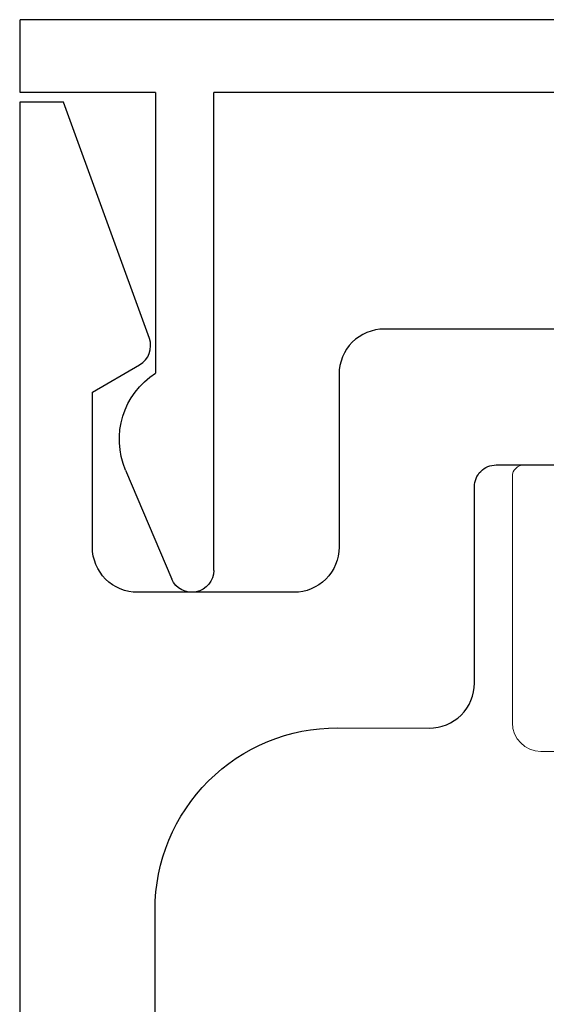
# Model space of a CAD drawing. Units: inches. Extents: x -248 to 34, y -14 to 91.
# Drawn here: x 28 to 28, y 3 to 3 of the extents above; entities that cross this region are included whole.
import ezdxf

# ---------------------------------------------------------------- set-up
doc = ezdxf.new("R2010")
doc.units = ezdxf.units.IN
doc.header["$MEASUREMENT"] = 0
for name, color, linetype in [('e675096$0$EXT_BEAD', 1, 'Continuous'), ('e675097$0$EXT_BEAD', 1, 'Continuous'), ('Thermal Isolator', 3, 'Continuous')]:
    doc.layers.add(name, color=color, linetype=linetype)

# ---------------------------------------------------------------- blocks, each defined once
blk = doc.blocks.new('e675096')
at = {"layer": 'e675096$0$EXT_BEAD'}
for p, q in [((0.00669, -0.0005), (0.05669, -0.0005)), ((0.00669, -0.0935), (0.00669, -0.0005)), ((0.05669, -0.0005), (0.05669, -1.0625)), ((-0.25289, -0.0729), (-0.32778, -0.10469)), ((0.00669, -0.0935), (-0.18631, -0.0935)), ((-0.32192, -0.1335), (0.00669, -0.1335)), ((0.00669, -0.1335), (0.00669, -0.9295)), ((-0.32192, -0.9295), (0.00669, -0.9295)), ((-0.25289, -0.9901), (-0.32778, -0.95831)), ((0.00669, -0.9695), (-0.18631, -0.9695)), ((0.00669, -0.9695), (0.00669, -1.0625)), ((0.00669, -1.0625), (0.05669, -1.0625))]:
    blk.add_line(p, q, dxfattribs=at)
for centre, radius, start, end in [((-0.23179, -0.12261), 0.054, 32.62147, 113), ((-0.32192, -0.1185), 0.015, 113, 270), ((-0.32192, -0.9445), 0.015, 90, 247), ((-0.23179, -0.94039), 0.054, 247, 327.37853)]:
    blk.add_arc(centre, radius, start, end, dxfattribs=at)
blk = doc.blocks.new('b675096')
blk.add_blockref('e675096', (0, 0))
blk = doc.blocks.new('e675097')
at = {"layer": 'e675097$0$EXT_BEAD'}
for points in [[(-1.08459, -0.4385), (-0.30571, -0.4385, 0.415123), (-0.18071, -0.31311), (-0.1809, -0.25009, -0.415107), (-0.1499, -0.219), (-0.015, -0.219, 0.414214), (0, -0.204), (0, 0.204, 0.419928), (-0.01459, 0.219), (-0.14951, 0.219, -0.414214), (-0.18051, 0.25), (-0.18051, 0.3135, 0.414214), (-0.30551, 0.4385), (-1.08459, 0.4385, 0.414214)], [(-1.26659, 0.5315), (0.24941, 0.5315), (0.24941, 0.5015), (0.08705, 0.4424, -0.366881), (0.06885, 0.44913), (0.05016, 0.48151), (-0.05651, 0.48151, 0.414214), (-0.08751, 0.45051), (-0.08751, 0.343, 0.414214), (-0.05651, 0.312), (0.06241, 0.312, -0.414214), (0.09341, 0.281), (0.09341, -0.281, -0.414214), (0.06241, -0.312), (-0.05651, -0.312, 0.414214), (-0.08751, -0.343), (-0.08751, -0.45051, 0.414214), (-0.05651, -0.48151), (0.05016, -0.48151), (0.06885, -0.44913, -0.366881), (0.08705, -0.4424), (0.24941, -0.5015), (0.24941, -0.5315), (-1.26659, -0.5315, -0.414214)]]:
    blk.add_lwpolyline(points, format="xyb", dxfattribs=at)
blk = doc.blocks.new('B675097')
blk.add_blockref('e675097', (0, 0))
blk = doc.blocks.new('B950038')
at = {"layer": 'Thermal Isolator', "linetype": 'Continuous', "lineweight": 0}
for p, q in [((-0.1063, 0.1811), (-0.18504, 0.1811)), ((0.18504, 0.1811), (0.1063, 0.1811)), ((-0.19291, 0.17323), (-0.19291, 0.00394)), ((0.19291, 0.00394), (0.19291, 0.17323)), ((-0.08268, 0.14173), (-0.08268, 0.15748)), ((0.08268, 0.15748), (0.08268, 0.14173)), ((-0.13386, 0.14173), (-0.08268, 0.14173)), ((0.08268, 0.14173), (0.13386, 0.14173)), ((-0.14173, 0.03937), (-0.14173, 0.13386)), ((0.14173, 0.13386), (0.14173, 0.03937)), ((0.13386, 0.0315), (-0.13386, 0.0315)), ((-0.04331, 0), (0.04331, 0)), ((-0.05908, -0.11475), (-0.05116, -0.0073)), ((0.05116, -0.0073), (0.05908, -0.11475)), ((-0.17323, -0.01575), (-0.09055, -0.01575)), ((0.09055, -0.01575), (0.17323, -0.01575)), ((-0.08268, -0.02362), (-0.08268, -0.06299)), ((0.08268, -0.06299), (0.08268, -0.02362)), ((-0.08268, -0.06299), (-0.09646, -0.06299)), ((0.09646, -0.06299), (0.08268, -0.06299)), ((-0.10328, -0.0748), (-0.08153, -0.11246)), ((0.08153, -0.11246), (0.10328, -0.0748))]:
    blk.add_line(p, q, dxfattribs=at)
for centre, radius, start, end in [((-0.18504, 0.17323), 0.00787, 90, 180), ((-0.1063, 0.15748), 0.02362, 0, 90), ((0.1063, 0.15748), 0.02362, 90, 180), ((0.18504, 0.17323), 0.00787, 0, 90), ((-0.13386, 0.13386), 0.00787, 90, 180), ((0.13386, 0.13386), 0.00787, 360, 90), ((-0.13386, 0.03937), 0.00787, 180, 270), ((0.13386, 0.03937), 0.00787, 270, 360), ((-0.17323, 0.00394), 0.01969, 180, 270), ((-0.04331, -0.00787), 0.00787, 90, 175.78648), ((0.04331, -0.00787), 0.00787, 4.21352, 90), ((0.17323, 0.00394), 0.01968, 270, 0), ((-0.09055, -0.02362), 0.00787, 360, 90), ((0.09055, -0.02362), 0.00787, 90, 180), ((-0.09646, -0.07087), 0.00787, 90, 210), ((0.09646, -0.07087), 0.00787, 330, 90), ((-0.06449, -0.10262), 0.01968, 210, 258.06633), ((-0.06693, -0.11417), 0.00787, 258.06633, 355.78648), ((0.06693, -0.11417), 0.00787, 184.21352, 281.93367), ((0.06449, -0.10262), 0.01968, 281.93367, 330)]:
    blk.add_arc(centre, radius, start, end, dxfattribs=at)

msp = doc.modelspace()

# ---------------------------------------------------------------- block references
at = {"xscale": -1, "rotation": 270}
for name, p in [('b675096', (28.71706, 3.41266)), ('B675097', (28.1857, 3.16327))]:
    msp.add_blockref(name, p, dxfattribs=at)
at = {"layer": 'Thermal Isolator', "color": 7, "xscale": -1}
msp.add_blockref('B950038', (28.1857, 2.98217), dxfattribs=at)

doc.saveas('drawing.dxf')
